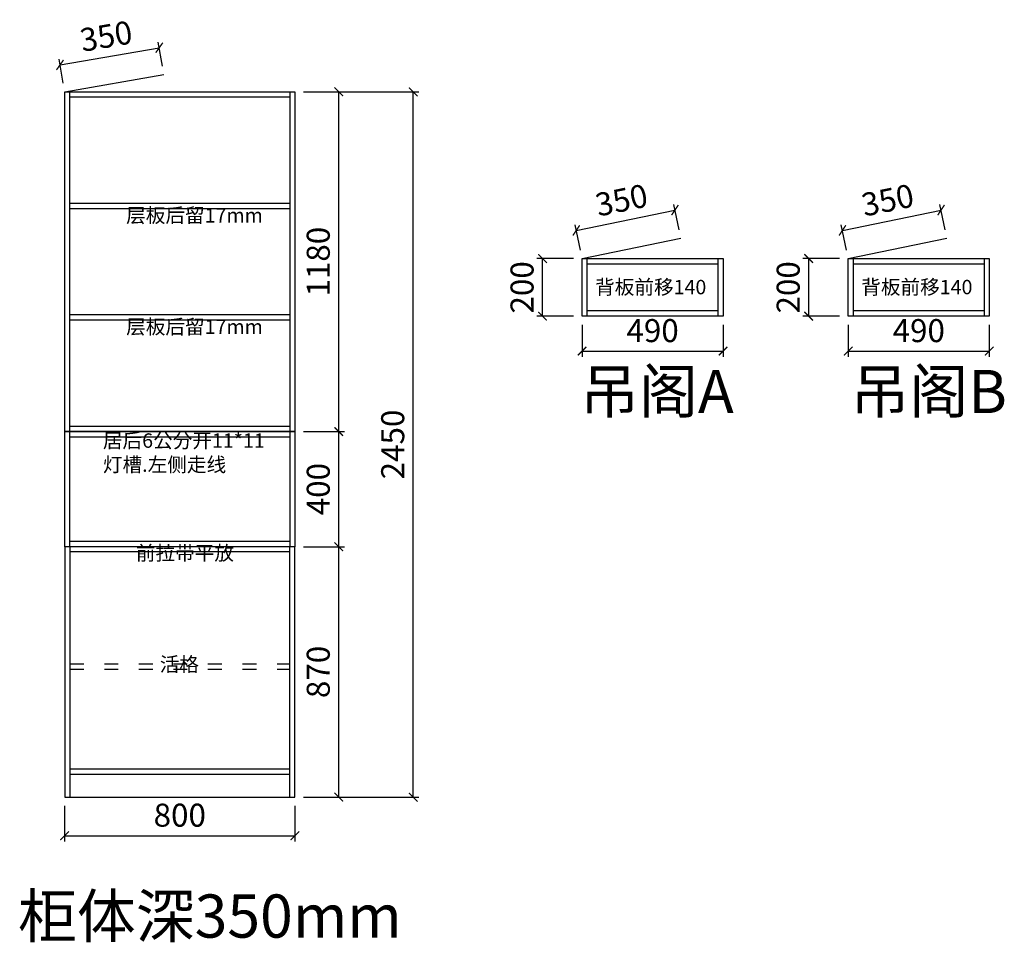
# Model space of a CAD drawing. Units: millimetres. Extents: x 66764 to 75551, y -66702 to -63497.
# Drawn here: x 72130 to 75551, y -66702 to -63497 of the extents above; entities that cross this region are included whole.
import ezdxf

# ---------------------------------------------------------------- set-up
doc = ezdxf.new("R2010")
doc.units = ezdxf.units.MM
doc.header["$LTSCALE"] = 4
doc.linetypes.add('ACAD_ISO03W100', pattern=[30, 12, -18])
doc.styles.get("Standard").update_dxf_attribs({"font": 'arial.ttf'})
doc.dimstyles.new('ISO-25', dxfattribs={"dimtxt": 80, "dimasz": 30, "dimexe": 20, "dimexo": 30, "dimgap": 20, "dimtad": 1, "dimtxsty": 'Standard', "dimblk": 'ARCHTICK', "dimcen": 2.5, "dimadec": 0, "dimazin": 0, "dimtfac": 1, "dimtmove": 0, "dimatfit": 3, "dimfxl": 1, "dimarcsym": 0})

# ---------------------------------------------------------------- blocks, each defined once
blk = doc.blocks.new('_ArchTick')
at = {"color": 0, "linetype": 'ByBlock', "const_width": 0.15}
blk.add_lwpolyline([(-0.5, -0.5), (0.5, 0.5)], dxfattribs=at)
blk = doc.blocks.new('*D24')
at = {"color": 0, "lineweight": -2, "transparency": 16777216}
for p, q in [((73116.2, -65328), (73258.7, -65328)), ((73238.7, -66198), (73238.7, -65328)), ((73116.2, -66198), (73258.7, -66198))]:
    blk.add_line(p, q, dxfattribs=at)
at = {"layer": 'Defpoints', "color": 0, "transparency": 16777216}
for p in [(73086.2, -65328), (73238.7, -65328), (73086.2, -66198)]:
    blk.add_point(p, dxfattribs=at)
at = {"color": 0, "lineweight": -2, "transparency": 16777216, "xscale": 30, "yscale": 30, "zscale": 30}
for p, rotation in [((73238.7, -65328), 90), ((73238.7, -66198), 270)]:
    blk.add_blockref('_ArchTick', p, dxfattribs=dict(at, rotation=rotation))
at = {"color": 0, "transparency": 16777216, "insert": (73177.8, -65763), "char_height": 80, "attachment_point": 5, "rotation": 90}
blk.add_mtext('870', dxfattribs=at)
blk = doc.blocks.new('*D25')
at = {"color": 0, "lineweight": -2, "transparency": 16777216}
for p, q in [((73116.2, -63748), (73258.7, -63748)), ((73238.7, -64928), (73238.7, -63748)), ((73116.2, -64928), (73258.7, -64928))]:
    blk.add_line(p, q, dxfattribs=at)
at = {"layer": 'Defpoints', "color": 0, "transparency": 16777216}
for p in [(73086.2, -63748), (73238.7, -63748), (73086.2, -64928)]:
    blk.add_point(p, dxfattribs=at)
at = {"color": 0, "lineweight": -2, "transparency": 16777216, "xscale": 30, "yscale": 30, "zscale": 30}
for p, rotation in [((73238.7, -63748), 90), ((73238.7, -64928), 270)]:
    blk.add_blockref('_ArchTick', p, dxfattribs=dict(at, rotation=rotation))
at = {"color": 0, "transparency": 16777216, "insert": (73177.8, -64338), "char_height": 80, "attachment_point": 5, "rotation": 90}
blk.add_mtext('1180', dxfattribs=at)
blk = doc.blocks.new('*D26')
at = {"color": 0, "lineweight": -2, "transparency": 16777216}
for p, q in [((73116.2, -64928), (73258.7, -64928)), ((73238.7, -65328), (73238.7, -64928)), ((73116.2, -65328), (73258.7, -65328))]:
    blk.add_line(p, q, dxfattribs=at)
at = {"layer": 'Defpoints', "color": 0, "transparency": 16777216}
for p in [(73086.2, -64928), (73238.7, -64928), (73086.2, -65328)]:
    blk.add_point(p, dxfattribs=at)
at = {"color": 0, "lineweight": -2, "transparency": 16777216, "xscale": 30, "yscale": 30, "zscale": 30}
for p, rotation in [((73238.7, -64928), 90), ((73238.7, -65328), 270)]:
    blk.add_blockref('_ArchTick', p, dxfattribs=dict(at, rotation=rotation))
at = {"color": 0, "transparency": 16777216, "insert": (73177.8, -65128), "char_height": 80, "attachment_point": 5, "rotation": 90}
blk.add_mtext('400', dxfattribs=at)
blk = doc.blocks.new('*D27')
at = {"color": 0, "lineweight": -2, "transparency": 16777216}
for p, q in [((73146.2, -63748), (73517.4, -63748)), ((73497.4, -66198), (73497.4, -63748)), ((73146.2, -66198), (73517.4, -66198))]:
    blk.add_line(p, q, dxfattribs=at)
at = {"layer": 'Defpoints', "color": 0, "transparency": 16777216}
for p in [(73116.2, -63748), (73497.4, -63748), (73116.2, -66198)]:
    blk.add_point(p, dxfattribs=at)
at = {"color": 0, "lineweight": -2, "transparency": 16777216, "xscale": 30, "yscale": 30, "zscale": 30}
for p, rotation in [((73497.4, -63748), 90), ((73497.4, -66198), 270)]:
    blk.add_blockref('_ArchTick', p, dxfattribs=dict(at, rotation=rotation))
at = {"color": 0, "transparency": 16777216, "insert": (73436.5, -64973), "char_height": 80, "attachment_point": 5, "rotation": 90}
blk.add_mtext('2450', dxfattribs=at)
blk = doc.blocks.new('*D28')
at = {"color": 0, "lineweight": -2, "transparency": 16777216}
for p, q in [((72270, -63654.7), (72614.9, -63594.8)), ((72625.9, -63658.6), (72611.4, -63575.1)), ((72281.1, -63718.4), (72266.6, -63635))]:
    blk.add_line(p, q, dxfattribs=at)
at = {"layer": 'Defpoints', "color": 0, "transparency": 16777216}
for p in [(72614.9, -63594.8), (72631.1, -63688.1), (72286.2, -63748)]:
    blk.add_point(p, dxfattribs=at)
at = {"color": 0, "lineweight": -2, "transparency": 16777216, "xscale": 30, "yscale": 30, "zscale": 30}
for p, rotation in [((72614.9, -63594.8), 9.85033956597224), ((72270, -63654.7), 189.8503395659722)]:
    blk.add_blockref('_ArchTick', p, dxfattribs=dict(at, rotation=rotation))
at = {"color": 0, "transparency": 16777216, "insert": (72432, -63564.8), "char_height": 80, "attachment_point": 5, "rotation": 9.8503}
blk.add_mtext('350', dxfattribs=at)
blk = doc.blocks.new('*D29')
at = {"color": 0, "lineweight": -2, "transparency": 16777216}
for p, q in [((74421, -64227.3), (74402.8, -64139.1)), ((74064.1, -64229.3), (74406.9, -64158.7)), ((74078.2, -64297.9), (74060, -64209.7))]:
    blk.add_line(p, q, dxfattribs=at)
at = {"layer": 'Defpoints', "color": 0, "transparency": 16777216}
for p in [(74406.9, -64158.7), (74427, -64256.6), (74084.2, -64327.2)]:
    blk.add_point(p, dxfattribs=at)
at = {"color": 0, "lineweight": -2, "transparency": 16777216, "xscale": 30, "yscale": 30, "zscale": 30}
for p, rotation in [((74406.9, -64158.7), 11.63835666564413), ((74064.1, -64229.3), 191.6383566656442)]:
    blk.add_blockref('_ArchTick', p, dxfattribs=dict(at, rotation=rotation))
at = {"color": 0, "transparency": 16777216, "insert": (74223.2, -64134.3), "char_height": 80, "attachment_point": 5, "rotation": 11.6384}
blk.add_mtext('350', dxfattribs=at)
blk = doc.blocks.new('*D30')
at = {"color": 0, "lineweight": -2, "transparency": 16777216}
for p, q in [((74054.2, -64327.2), (73926.7, -64327.2)), ((73946.7, -64527.2), (73946.7, -64327.2)), ((74054.2, -64527.2), (73926.7, -64527.2))]:
    blk.add_line(p, q, dxfattribs=at)
at = {"layer": 'Defpoints', "color": 0, "transparency": 16777216}
for p in [(73946.7, -64327.2), (74084.2, -64327.2), (74084.2, -64527.2)]:
    blk.add_point(p, dxfattribs=at)
at = {"color": 0, "lineweight": -2, "transparency": 16777216, "xscale": 30, "yscale": 30, "zscale": 30}
for p, rotation in [((73946.7, -64327.2), 90), ((73946.7, -64527.2), 270)]:
    blk.add_blockref('_ArchTick', p, dxfattribs=dict(at, rotation=rotation))
at = {"color": 0, "transparency": 16777216, "insert": (73885.9, -64427.2), "char_height": 80, "attachment_point": 5, "rotation": 90}
blk.add_mtext('200', dxfattribs=at)
blk = doc.blocks.new('*D31')
at = {"color": 0, "lineweight": -2, "transparency": 16777216}
for p, q in [((74084.2, -64557.2), (74084.2, -64668.6)), ((74574.2, -64557.2), (74574.2, -64668.6)), ((74084.2, -64648.6), (74574.2, -64648.6))]:
    blk.add_line(p, q, dxfattribs=at)
at = {"layer": 'Defpoints', "color": 0, "transparency": 16777216}
for p in [(74084.2, -64527.2), (74574.2, -64527.2), (74574.2, -64648.6)]:
    blk.add_point(p, dxfattribs=at)
at = {"color": 0, "lineweight": -2, "transparency": 16777216, "xscale": 30, "yscale": 30, "zscale": 30, "rotation": 180}
blk.add_blockref('_ArchTick', (74084.2, -64648.6), dxfattribs=at)
at = {"color": 0, "lineweight": -2, "transparency": 16777216, "xscale": 30, "yscale": 30, "zscale": 30}
blk.add_blockref('_ArchTick', (74574.2, -64648.6), dxfattribs=at)
at = {"color": 0, "transparency": 16777216, "insert": (74329.2, -64587.8), "char_height": 80, "attachment_point": 5}
blk.add_mtext('490', dxfattribs=at)
blk = doc.blocks.new('*D32')
at = {"color": 0, "lineweight": -2, "transparency": 16777216}
for p, q in [((75345.8, -64227.3), (75327.7, -64139.1)), ((74988.9, -64229.3), (75331.7, -64158.7)), ((75003, -64297.9), (74984.9, -64209.7))]:
    blk.add_line(p, q, dxfattribs=at)
at = {"layer": 'Defpoints', "color": 0, "transparency": 16777216}
for p in [(75331.7, -64158.7), (75351.9, -64256.6), (75009.1, -64327.2)]:
    blk.add_point(p, dxfattribs=at)
at = {"color": 0, "lineweight": -2, "transparency": 16777216, "xscale": 30, "yscale": 30, "zscale": 30}
for p, rotation in [((75331.7, -64158.7), 11.63835666564413), ((74988.9, -64229.3), 191.6383566656442)]:
    blk.add_blockref('_ArchTick', p, dxfattribs=dict(at, rotation=rotation))
at = {"color": 0, "transparency": 16777216, "insert": (75148, -64134.3), "char_height": 80, "attachment_point": 5, "rotation": 11.6384}
blk.add_mtext('350', dxfattribs=at)
blk = doc.blocks.new('*D33')
at = {"color": 0, "lineweight": -2, "transparency": 16777216}
for p, q in [((74979.1, -64327.2), (74851.6, -64327.2)), ((74871.6, -64527.2), (74871.6, -64327.2)), ((74979.1, -64527.2), (74851.6, -64527.2))]:
    blk.add_line(p, q, dxfattribs=at)
at = {"layer": 'Defpoints', "color": 0, "transparency": 16777216}
for p in [(74871.6, -64327.2), (75009.1, -64327.2), (75009.1, -64527.2)]:
    blk.add_point(p, dxfattribs=at)
at = {"color": 0, "lineweight": -2, "transparency": 16777216, "xscale": 30, "yscale": 30, "zscale": 30}
for p, rotation in [((74871.6, -64327.2), 90), ((74871.6, -64527.2), 270)]:
    blk.add_blockref('_ArchTick', p, dxfattribs=dict(at, rotation=rotation))
at = {"color": 0, "transparency": 16777216, "insert": (74810.7, -64427.2), "char_height": 80, "attachment_point": 5, "rotation": 90}
blk.add_mtext('200', dxfattribs=at)
blk = doc.blocks.new('*D34')
at = {"color": 0, "lineweight": -2, "transparency": 16777216}
for p, q in [((75009.1, -64557.2), (75009.1, -64668.6)), ((75499.1, -64557.2), (75499.1, -64668.6)), ((75009.1, -64648.6), (75499.1, -64648.6))]:
    blk.add_line(p, q, dxfattribs=at)
at = {"layer": 'Defpoints', "color": 0, "transparency": 16777216}
for p in [(75009.1, -64527.2), (75499.1, -64527.2), (75499.1, -64648.6)]:
    blk.add_point(p, dxfattribs=at)
at = {"color": 0, "lineweight": -2, "transparency": 16777216, "xscale": 30, "yscale": 30, "zscale": 30, "rotation": 180}
blk.add_blockref('_ArchTick', (75009.1, -64648.6), dxfattribs=at)
at = {"color": 0, "lineweight": -2, "transparency": 16777216, "xscale": 30, "yscale": 30, "zscale": 30}
blk.add_blockref('_ArchTick', (75499.1, -64648.6), dxfattribs=at)
at = {"color": 0, "transparency": 16777216, "insert": (75254.1, -64587.8), "char_height": 80, "attachment_point": 5}
blk.add_mtext('490', dxfattribs=at)
blk = doc.blocks.new('*D35')
at = {"color": 0, "lineweight": -2, "transparency": 16777216}
for p, q in [((72286.2, -66228), (72286.2, -66351.8)), ((73086.2, -66228), (73086.2, -66351.8)), ((72286.2, -66331.8), (73086.2, -66331.8))]:
    blk.add_line(p, q, dxfattribs=at)
at = {"layer": 'Defpoints', "color": 0, "transparency": 16777216}
for p in [(72286.2, -66198), (73086.2, -66198), (73086.2, -66331.8)]:
    blk.add_point(p, dxfattribs=at)
at = {"color": 0, "lineweight": -2, "transparency": 16777216, "xscale": 30, "yscale": 30, "zscale": 30, "rotation": 180}
blk.add_blockref('_ArchTick', (72286.2, -66331.8), dxfattribs=at)
at = {"color": 0, "lineweight": -2, "transparency": 16777216, "xscale": 30, "yscale": 30, "zscale": 30}
blk.add_blockref('_ArchTick', (73086.2, -66331.8), dxfattribs=at)
at = {"color": 0, "transparency": 16777216, "insert": (72686.2, -66270.9), "char_height": 80, "attachment_point": 5}
blk.add_mtext('800', dxfattribs=at)

msp = doc.modelspace()

# ---------------------------------------------------------------- linework, layer by layer
for p, q in [((72286.231, -63747.985), (72631.071, -63688.109)), ((72304.231, -64927.985), (72304.231, -63747.985)), ((72304.231, -63765.985), (73068.231, -63765.985)), ((73068.231, -63747.985), (73068.231, -64927.985)), ((72304.231, -64134.985), (73068.231, -64134.985)), ((72304.231, -64152.985), (73068.231, -64152.985)), ((74084.236, -64327.244), (74427.04, -64256.638)), ((75009.071, -64327.244), (75351.875, -64256.638)), ((74102.236, -64527.244), (74102.236, -64327.244)), ((74102.236, -64345.244), (74556.236, -64345.244)), ((74556.236, -64327.244), (74556.236, -64527.244)), ((75027.071, -64527.244), (75027.071, -64327.244)), ((75027.071, -64345.244), (75481.071, -64345.244)), ((75481.071, -64327.244), (75481.071, -64527.244)), ((72304.231, -64521.985), (73068.231, -64521.985)), ((74556.236, -64509.244), (74102.236, -64509.244)), ((75481.071, -64509.244), (75027.071, -64509.244)), ((72304.231, -64539.985), (73068.231, -64539.985)), ((73068.231, -64909.985), (72304.231, -64909.985)), ((72304.231, -65327.985), (72304.231, -64927.985)), ((73068.231, -64927.985), (73068.231, -65327.985)), ((72304.231, -64945.985), (73068.231, -64945.985)), ((73068.231, -65309.985), (72304.231, -65309.985)), ((73086.231, -65327.985), (72286.231, -65327.985)), ((72286.231, -65327.985), (72286.231, -66197.985)), ((72304.231, -65327.985), (72304.231, -66197.985)), ((73068.231, -65345.985), (72304.231, -65345.985)), ((73068.231, -66197.985), (73068.231, -65327.985)), ((73086.231, -66197.985), (73086.231, -65327.985)), ((72304.231, -66099.985), (73068.231, -66099.985)), ((72304.231, -66117.985), (73068.231, -66117.985)), ((72286.231, -66197.985), (73086.231, -66197.985))]:
    msp.add_line(p, q)
at = {"linetype": 'ACAD_ISO03W100'}
for p, q in [((72304.231, -65734.985), (73068.231, -65734.985)), ((72304.231, -65752.985), (73068.231, -65752.985))]:
    msp.add_line(p, q, dxfattribs=at)
for points in [[(72286.231, -63747.985), (73086.231, -63747.985), (73086.231, -64927.985), (72286.231, -64927.985)], [(74084.236, -64327.244), (74574.236, -64327.244), (74574.236, -64527.244), (74084.236, -64527.244)], [(75009.071, -64327.244), (75499.071, -64327.244), (75499.071, -64527.244), (75009.071, -64527.244)], [(72286.231, -64927.985), (73086.231, -64927.985), (73086.231, -65327.985), (72286.231, -65327.985)]]:
    msp.add_lwpolyline(points, close=True)

# ---------------------------------------------------------------- texts
at = {"color": 1, "char_height": 50, "attachment_point": 1}
for s, insert, width in [('{\\fSimSun|b0|i0|c134|p2;层板后留17mm}', (72499.857, -64152.043), 2059.16162), ('{\\fSimSun|b0|i0|c134|p2;层板后留17mm}', (72499.857, -64539.043), 2059.16162), ('{\\fSimHei|b0|i0|c134|p49;居后6公分开11*11\\P灯槽.左侧走线}', (72419.137, -64934.417), 3527.20608), ('{\\fSimHei|b0|i0|c134|p49;前拉带平放}', (72533.582, -65325.022), 3527.20608), ('{\\fSimHei|b0|i0|c134|p49;活格}', (72616.545, -65711.38), 3527.20608)]:
    msp.add_mtext(s, dxfattribs=dict(at, insert=insert, width=width))
at = {"color": 6, "char_height": 50, "width": 1040.75149, "attachment_point": 1}
for insert in [(74129.386, -64401.189), (75054.221, -64401.189)]:
    msp.add_mtext('{\\fKaiTi|b0|i0|c134|p49;背板前移140}', dxfattribs=dict(at, insert=insert))
at = {"char_height": 150, "width": 3527.20608, "attachment_point": 1}
for s, insert in [('{\\fSimHei|b0|i0|c134|p49;吊阁A}', (74077.496, -64713.85)), ('{\\fSimHei|b0|i0|c134|p49;吊阁B}', (75016.828, -64713.85)), ('{\\fSimHei|b0|i0|c134|p49;柜体深350mm}', (72124.197, -66535.901))]:
    msp.add_mtext(s, dxfattribs=dict(at, insert=insert))

# ---------------------------------------------------------------- dimensions: what is measured, and where the dimension line sits
for p1, p2, distance, picture, middle in [((72286.231, -63747.985), (72631.071, -63688.109), 94.703, '*D28', (72432.036, -63564.765)), ((74084.236, -64327.244), (74427.04, -64256.638), 100.039, '*D29', (74223.177, -64134.337)), ((75009.071, -64327.244), (75351.875, -64256.638), 100.039, '*D32', (75148.011, -64134.337))]:
    dim = msp.add_aligned_dim(p1=p1, p2=p2, distance=distance, dimstyle='ISO-25')
    dim.commit()
    dim.dimension.update_dxf_attribs({"geometry": picture, "text_midpoint": middle})
dim = msp.add_linear_dim(base=(73238.665, -63747.985), p1=(73086.231, -64927.985), p2=(73086.231, -63747.985), angle=90, dimstyle='ISO-25', override={"dimtmove": 1})
dim.commit()
dim.dimension.update_dxf_attribs({"geometry": '*D25', "text_midpoint": (73177.819, -64337.985)})
for base, p1, p2, picture, middle in [((73497.38, -63747.985), (73116.231, -66197.985), (73116.231, -63747.985), '*D27', (73436.534, -64972.985)), ((73238.665, -64927.985), (73086.231, -65327.985), (73086.231, -64927.985), '*D26', (73177.819, -65127.985)), ((73238.665, -65327.985), (73086.231, -66197.985), (73086.231, -65327.985), '*D24', (73177.819, -65762.985))]:
    dim = msp.add_linear_dim(base=base, p1=p1, p2=p2, angle=90, dimstyle='ISO-25')
    dim.commit()
    dim.dimension.update_dxf_attribs({"geometry": picture, "text_midpoint": middle})
for base, p1, p2, picture, middle in [((73946.735, -64327.244), (74084.236, -64527.244), (74084.236, -64327.244), '*D30', (73946.735, -64427.244)), ((74871.57, -64327.244), (75009.071, -64527.244), (75009.071, -64327.244), '*D33', (74871.57, -64427.244))]:
    dim = msp.add_linear_dim(base=base, p1=p1, p2=p2, angle=90, dimstyle='ISO-25')
    dim.commit()
    dim.dimension.update_dxf_attribs({"geometry": picture, "text_midpoint": middle, "dimtype": 129})
for base, p1, p2, picture, middle in [((74574.236, -64648.616), (74084.236, -64527.244), (74574.236, -64527.244), '*D31', (74329.236, -64587.771)), ((75499.071, -64648.616), (75009.071, -64527.244), (75499.071, -64527.244), '*D34', (75254.071, -64587.771)), ((73086.231, -66331.78), (72286.231, -66197.985), (73086.231, -66197.985), '*D35', (72686.231, -66270.934))]:
    dim = msp.add_linear_dim(base=base, p1=p1, p2=p2, dimstyle='ISO-25')
    dim.commit()
    dim.dimension.update_dxf_attribs({"geometry": picture, "text_midpoint": middle})

doc.saveas('drawing.dxf')
